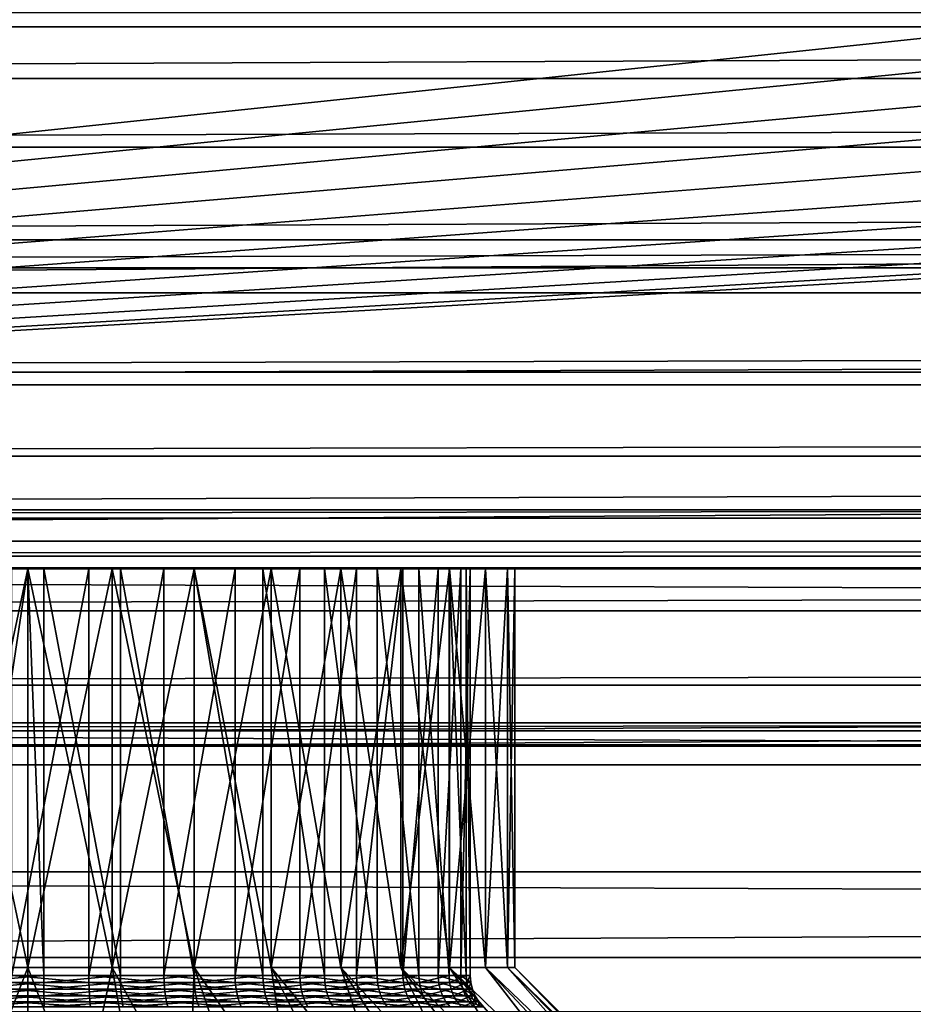
# Model space of a CAD drawing. Extents: x 0 to 475, y 0 to 726.
# Drawn here: x 52 to 62, y 11 to 22 of the extents above; entities that cross this region are included whole.
import ezdxf

# ---------------------------------------------------------------- set-up
doc = ezdxf.new("R2010")
doc.units = 0

msp = doc.modelspace()

# ---------------------------------------------------------------- linework, layer by layer
for points in [[(4.999995, 716), (65.499992, 541), (4.999995, 16)], [(4.999995, 16), (65.499992, 541), (65.499992, 191)], [(4.999995, 16), (65.499992, 191), (65.834221, 187.179703)], [(65.834221, 187.179703), (66.826759, 183.475601), (4.999995, 16)], [(66.826759, 183.475601), (68.447441, 180), (4.999995, 16)], [(4.999995, 16), (68.447441, 180), (70.647018, 176.858704)], [(4.999995, 16), (70.647018, 176.858704), (73.358673, 174.147003)], [(73.358673, 174.147003), (228.9814, 39.502048), (4.999995, 16)], [(4.999995, 16), (228.9814, 39.502048), (228.850006, 37.999989)], [(4.999995, 16), (228.850006, 37.999989), (228.9814, 36.497952)], [(228.9814, 36.497952), (229.371704, 35.041512), (4.999995, 16)], [(4.999995, 16), (229.371704, 35.041512), (230.008896, 33.674992)], [(4.999995, 16), (230.008896, 33.674992), (230.873703, 32.439892)], [(230.873703, 32.439892), (231.939896, 31.373711), (4.999995, 16)], [(4.999995, 16), (231.939896, 31.373711), (233.175003, 30.508881)], [(4.999995, 16), (233.175003, 30.508881), (234.541504, 29.871639)], [(234.541504, 29.871639), (235.997894, 29.481409), (4.999995, 16)], [(4.999995, 16), (235.997894, 29.481409), (237.5, 29.349979)], [(4.999995, 16), (237.5, 29.349979), (470, 16)], [(13.49999, 22.12307, 448.089203), (461.5, 22.12307, 448.089203), (461.5, 25.238541, 448.484314)], [(13.49999, 22.12307, 448.089203), (461.5, 25.238541, 448.484314), (13.49999, 25.238541, 448.484314)], [(13.49999, 23.48521, 441.73349), (461.5, 23.48521, 441.73349), (13.49999, 21.536831, 441.139099)], [(13.49999, 21.536831, 441.139099), (461.5, 23.48521, 441.73349), (461.5, 21.536831, 441.139099)], [(463, 22.280689, 439.282593), (11.99999, 22.280689, 439.282593), (11.99999, 20.7642, 438.519806)], [(463, 22.280689, 439.282593), (11.99999, 20.7642, 438.519806), (463, 20.7642, 438.519806)], [(13.49999, 19.119289, 447.172791), (461.5, 19.119289, 447.172791), (461.5, 22.12307, 448.089203)], [(13.49999, 19.119289, 447.172791), (461.5, 22.12307, 448.089203), (13.49999, 22.12307, 448.089203)], [(13.49999, 21.536831, 441.139099), (461.5, 21.536831, 441.139099), (13.49999, 19.71707, 440.223694)], [(13.49999, 19.71707, 440.223694), (461.5, 21.536831, 441.139099), (461.5, 19.71707, 440.223694)], [(463, 20.7642, 438.519806), (11.99999, 20.7642, 438.519806), (11.99999, 19.3986, 437.511414)], [(463, 20.7642, 438.519806), (11.99999, 19.3986, 437.511414), (463, 19.3986, 437.511414)], [(13.49999, 19.71707, 440.223694), (461.5, 19.71707, 440.223694), (13.49999, 18.078329, 439.013702)], [(13.49999, 18.078329, 439.013702), (461.5, 19.71707, 440.223694), (461.5, 18.078329, 439.013702)], [(463, 19.3986, 437.511414), (11.99999, 19.3986, 437.511414), (11.99999, 18.22323, 436.286591)], [(463, 19.3986, 437.511414), (11.99999, 18.22323, 436.286591), (463, 18.22323, 436.286591)], [(13.49999, 16.313789, 445.761597), (461.5, 16.313789, 445.761597), (461.5, 19.119289, 447.172791)], [(13.49999, 16.313789, 445.761597), (461.5, 19.119289, 447.172791), (13.49999, 19.119289, 447.172791)], [(463, 18.22323, 436.286591), (11.99999, 18.22323, 436.286591), (11.99999, 17.27194, 434.880707)], [(463, 18.22323, 436.286591), (11.99999, 17.27194, 434.880707), (463, 17.27194, 434.880707)], [(13.49999, 18.078329, 439.013702), (461.5, 18.078329, 439.013702), (13.49999, 16.66787, 437.544006)], [(13.49999, 16.66787, 437.544006), (461.5, 18.078329, 439.013702), (461.5, 16.66787, 437.544006)], [(463, 17.27194, 434.880707), (11.99999, 17.27194, 434.880707), (11.99999, 16.57218, 433.334106)], [(463, 17.27194, 434.880707), (11.99999, 16.57218, 433.334106), (463, 16.57218, 433.334106)], [(463, 16.57218, 433.334106), (11.99999, 16.57218, 433.334106), (11.99999, 16.14407, 431.691406)], [(463, 16.57218, 433.334106), (11.99999, 16.14407, 431.691406), (463, 16.14407, 431.691406)], [(13.49999, 16.66787, 437.544006), (461.5, 16.66787, 437.544006), (13.49999, 15.52632, 435.856812)], [(13.49999, 15.52632, 435.856812), (461.5, 16.66787, 437.544006), (461.5, 15.52632, 435.856812)], [(13.49999, 13.78742, 443.896088), (461.5, 13.78742, 443.896088), (461.5, 16.313789, 445.761597)], [(13.49999, 13.78742, 443.896088), (461.5, 16.313789, 445.761597), (13.49999, 16.313789, 445.761597)], [(463, 16.14407, 431.691406), (11.99999, 16.14407, 431.691406), (11.99999, 16, 430)], [(463, 16.14407, 431.691406), (11.99999, 16, 430), (463, 16, 430)], [(4.999995, 16), (470, 16), (470, 14.26351, 0.151932)], [(4.999995, 16), (470, 14.26351, 0.151932), (4.999995, 14.26351, 0.151932)], [(13.49999, 14, 430), (463, 16, 430), (11.99999, 16, 430)], [(461.5, 14, 430), (463, 16, 430), (13.49999, 14, 430)], [(52, 16, 336.5), (52, 11.5, 336.5), (51.04493, 16, 336.416412)], [(51.04493, 16, 336.416412), (52, 11.5, 336.5), (51.04493, 11.5, 336.416412)], [(51.04493, 16, 325.583588), (51.04493, 11.5, 325.583588), (52, 16, 325.5)], [(52, 16, 325.5), (51.04493, 11.5, 325.583588), (52, 11.5, 325.5)], [(52, 16, 325.5), (51.818859, 16, 326.003296), (51.04493, 16, 325.583588)], [(51.04493, 16, 336.416412), (51.310699, 16, 335.952301), (52, 16, 336.5)], [(52, 16, 336), (51.310699, 16, 335.952301), (51.310699, 11.40711, 335.952301)], [(52.181122, 11.40711, 335.996704), (52, 16, 336), (51.310699, 11.40711, 335.952301)], [(52, 16, 336.5), (51.310699, 16, 335.952301), (52, 16, 336)], [(51.818859, 11.40711, 326.003296), (51.818859, 16, 326.003296), (52.689301, 16, 326.047699)], [(51.818859, 11.40711, 326.003296), (52.689301, 16, 326.047699), (52.689301, 11.40711, 326.047699)], [(52, 16, 325.5), (52.689301, 16, 326.047699), (51.818859, 16, 326.003296)], [(52, 16, 325.5), (52, 11.5, 325.5), (52.955059, 16, 325.583588)], [(52.955059, 16, 325.583588), (52, 11.5, 325.5), (52.955059, 11.5, 325.583588)], [(52.955059, 16, 336.416412), (52.955059, 11.5, 336.416412), (52, 16, 336.5)], [(52, 16, 336.5), (52.955059, 11.5, 336.416412), (52, 11.5, 336.5)], [(52.181122, 11.40711, 335.996704), (52.181122, 16, 335.996704), (52, 16, 336)], [(52, 16, 336.5), (52.181122, 16, 335.996704), (52.955059, 16, 336.416412)], [(52.955059, 16, 325.583588), (52.689301, 16, 326.047699), (52, 16, 325.5)], [(52, 16, 336.5), (52, 16, 336), (52.181122, 16, 335.996704)], [(53.046051, 11.40711, 335.889404), (53.046051, 16, 335.889404), (52.181122, 16, 335.996704)], [(53.046051, 11.40711, 335.889404), (52.181122, 16, 335.996704), (52.181122, 11.40711, 335.996704)], [(52.955059, 16, 336.416412), (52.181122, 16, 335.996704), (53.046051, 16, 335.889404)], [(52.689301, 11.40711, 326.047699), (52.689301, 16, 326.047699), (53.538769, 16, 326.242706)], [(52.689301, 11.40711, 326.047699), (53.538769, 16, 326.242706), (53.538769, 11.40711, 326.242706)], [(52.955059, 16, 325.583588), (53.538769, 16, 326.242706), (52.689301, 16, 326.047699)], [(52.955059, 16, 325.583588), (52.955059, 11.5, 325.583588), (53.881111, 16, 325.831696)], [(53.881111, 16, 325.831696), (52.955059, 11.5, 325.583588), (53.881111, 11.5, 325.831696)], [(53.881111, 16, 336.168304), (53.881111, 11.5, 336.168304), (52.955059, 16, 336.416412)], [(52.955059, 16, 336.416412), (53.881111, 11.5, 336.168304), (52.955059, 11.5, 336.416412)], [(52.955059, 16, 336.416412), (53.046051, 16, 335.889404), (53.881111, 16, 336.168304)], [(53.881111, 16, 325.831696), (53.538769, 16, 326.242706), (52.955059, 16, 325.583588)], [(53.879189, 11.40711, 335.633392), (53.879189, 16, 335.633392), (53.046051, 16, 335.889404)], [(53.879189, 11.40711, 335.633392), (53.046051, 16, 335.889404), (53.046051, 11.40711, 335.889404)], [(53.881111, 16, 336.168304), (53.046051, 16, 335.889404), (53.879189, 16, 335.633392)], [(53.538769, 11.40711, 326.242706), (53.538769, 16, 326.242706), (54.341499, 16, 326.582214)], [(53.538769, 11.40711, 326.242706), (54.341499, 16, 326.582214), (54.341499, 11.40711, 326.582214)], [(53.881111, 16, 325.831696), (54.341499, 16, 326.582214), (53.538769, 16, 326.242706)], [(54.65522, 11.40711, 335.236694), (54.65522, 16, 335.236694), (53.879189, 16, 335.633392)], [(54.65522, 11.40711, 335.236694), (53.879189, 16, 335.633392), (53.879189, 11.40711, 335.633392)], [(53.881111, 16, 336.168304), (53.879189, 16, 335.633392), (54.75, 16, 335.763092)], [(54.75, 16, 335.763092), (53.879189, 16, 335.633392), (54.65522, 16, 335.236694)], [(53.881111, 16, 325.831696), (53.881111, 11.5, 325.831696), (54.75, 16, 326.236908)], [(54.75, 16, 326.236908), (53.881111, 11.5, 325.831696), (54.75, 11.5, 326.236908)], [(54.75, 16, 335.763092), (54.75, 11.5, 335.763092), (53.881111, 16, 336.168304)], [(53.881111, 16, 336.168304), (54.75, 11.5, 335.763092), (53.881111, 11.5, 336.168304)], [(54.75, 16, 326.236908), (54.341499, 16, 326.582214), (53.881111, 16, 325.831696)], [(54.341499, 11.40711, 326.582214), (54.341499, 16, 326.582214), (55.073071, 16, 327.055908)], [(54.341499, 11.40711, 326.582214), (55.073071, 16, 327.055908), (55.073071, 11.40711, 327.055908)], [(54.75, 16, 326.236908), (55.073071, 16, 327.055908), (54.341499, 16, 326.582214)], [(55.350571, 11.40711, 334.711304), (55.350571, 16, 334.711304), (54.65522, 16, 335.236694)], [(55.350571, 11.40711, 334.711304), (54.65522, 16, 335.236694), (54.65522, 11.40711, 335.236694)], [(54.75, 16, 335.763092), (54.65522, 16, 335.236694), (55.535332, 16, 335.213287)], [(55.535332, 16, 335.213287), (54.65522, 16, 335.236694), (55.350571, 16, 334.711304)], [(54.75, 16, 326.236908), (54.75, 11.5, 326.236908), (55.535332, 16, 326.786804)], [(55.535332, 16, 326.786804), (54.75, 11.5, 326.236908), (55.535332, 11.5, 326.786804)], [(55.535332, 16, 335.213287), (55.535332, 11.5, 335.213287), (54.75, 16, 335.763092)], [(54.75, 16, 335.763092), (55.535332, 11.5, 335.213287), (54.75, 11.5, 335.763092)], [(55.535332, 16, 326.786804), (55.073071, 16, 327.055908), (54.75, 16, 326.236908)], [(55.073071, 11.40711, 327.055908), (55.073071, 16, 327.055908), (55.711281, 16, 327.649414)], [(55.073071, 11.40711, 327.055908), (55.711281, 16, 327.649414), (55.711281, 11.40711, 327.649414)], [(55.535332, 16, 326.786804), (55.711281, 16, 327.649414), (55.073071, 16, 327.055908)], [(55.94413, 11.40711, 334.07309), (55.94413, 16, 334.07309), (55.350571, 16, 334.711304)], [(55.94413, 11.40711, 334.07309), (55.350571, 16, 334.711304), (55.350571, 11.40711, 334.711304)], [(55.535332, 16, 335.213287), (55.350571, 16, 334.711304), (56.213242, 16, 334.535309)], [(56.213242, 16, 334.535309), (55.350571, 16, 334.711304), (55.94413, 16, 334.07309)], [(55.535332, 16, 326.786804), (55.535332, 11.5, 326.786804), (56.213242, 16, 327.464691)], [(56.213242, 16, 327.464691), (55.535332, 11.5, 326.786804), (56.213242, 11.5, 327.464691)], [(56.213242, 16, 334.535309), (56.213242, 11.5, 334.535309), (55.535332, 16, 335.213287)], [(55.535332, 16, 335.213287), (56.213242, 11.5, 334.535309), (55.535332, 11.5, 335.213287)], [(56.213242, 16, 327.464691), (55.711281, 16, 327.649414), (55.535332, 16, 326.786804)], [(55.711281, 11.40711, 327.649414), (55.711281, 16, 327.649414), (56.23671, 16, 328.344788)], [(55.711281, 11.40711, 327.649414), (56.23671, 16, 328.344788), (56.23671, 11.40711, 328.344788)], [(56.213242, 16, 327.464691), (56.23671, 16, 328.344788), (55.711281, 16, 327.649414)], [(56.41785, 11.40711, 333.341492), (56.41785, 16, 333.341492), (55.94413, 16, 334.07309)], [(56.41785, 11.40711, 333.341492), (55.94413, 16, 334.07309), (55.94413, 11.40711, 334.07309)], [(56.213242, 16, 334.535309), (55.94413, 16, 334.07309), (56.763142, 16, 333.75)], [(56.763142, 16, 333.75), (55.94413, 16, 334.07309), (56.41785, 16, 333.341492)], [(56.213242, 16, 327.464691), (56.213242, 11.5, 327.464691), (56.763142, 16, 328.25)], [(56.763142, 16, 328.25), (56.213242, 11.5, 327.464691), (56.763142, 11.5, 328.25)], [(56.763142, 16, 333.75), (56.763142, 11.5, 333.75), (56.213242, 16, 334.535309)], [(56.213242, 16, 334.535309), (56.763142, 11.5, 333.75), (56.213242, 11.5, 334.535309)], [(56.763142, 16, 328.25), (56.23671, 16, 328.344788), (56.213242, 16, 327.464691)], [(56.23671, 11.40711, 328.344788), (56.23671, 16, 328.344788), (56.63343, 16, 329.120789)], [(56.23671, 11.40711, 328.344788), (56.63343, 16, 329.120789), (56.63343, 11.40711, 329.120789)], [(56.763142, 16, 328.25), (56.63343, 16, 329.120789), (56.23671, 16, 328.344788)], [(56.757332, 11.40711, 332.538788), (56.757332, 16, 332.538788), (56.41785, 16, 333.341492)], [(56.757332, 11.40711, 332.538788), (56.41785, 16, 333.341492), (56.41785, 11.40711, 333.341492)], [(56.763142, 16, 333.75), (56.41785, 16, 333.341492), (57.168301, 16, 332.881104)], [(57.168301, 16, 332.881104), (56.41785, 16, 333.341492), (56.757332, 16, 332.538788)], [(56.63343, 11.40711, 329.120789), (56.63343, 16, 329.120789), (56.889359, 16, 329.95401)], [(56.63343, 11.40711, 329.120789), (56.889359, 16, 329.95401), (56.889359, 11.40711, 329.95401)], [(57.168301, 16, 329.118896), (56.889359, 16, 329.95401), (56.63343, 16, 329.120789)], [(57.168301, 16, 329.118896), (56.63343, 16, 329.120789), (56.763142, 16, 328.25)], [(56.952251, 11.40711, 331.689301), (56.952251, 16, 331.689301), (56.757332, 16, 332.538788)], [(56.952251, 11.40711, 331.689301), (56.757332, 16, 332.538788), (56.757332, 11.40711, 332.538788)], [(57.168301, 16, 332.881104), (56.757332, 16, 332.538788), (57.416439, 16, 331.955109)], [(57.416439, 16, 331.955109), (56.757332, 16, 332.538788), (56.952251, 16, 331.689301)], [(56.763142, 16, 328.25), (56.763142, 11.5, 328.25), (57.168301, 16, 329.118896)], [(57.168301, 16, 329.118896), (56.763142, 11.5, 328.25), (57.168301, 11.5, 329.118896)], [(57.168301, 16, 332.881104), (57.168301, 11.5, 332.881104), (56.763142, 16, 333.75)], [(56.763142, 16, 333.75), (57.168301, 11.5, 332.881104), (56.763142, 11.5, 333.75)], [(56.889359, 11.40711, 329.95401), (56.889359, 16, 329.95401), (56.996719, 16, 330.818909)], [(56.889359, 11.40711, 329.95401), (56.996719, 16, 330.818909), (56.996719, 11.40711, 330.818909)], [(57.416439, 16, 330.044891), (56.996719, 16, 330.818909), (56.889359, 16, 329.95401)], [(57.416439, 16, 330.044891), (56.889359, 16, 329.95401), (57.168301, 16, 329.118896)], [(56.996719, 11.40711, 330.818909), (56.996719, 16, 330.818909), (56.952251, 16, 331.689301)], [(56.996719, 11.40711, 330.818909), (56.952251, 16, 331.689301), (56.952251, 11.40711, 331.689301)], [(57.416439, 16, 331.955109), (56.952251, 16, 331.689301), (57.499989, 16, 331)], [(57.499989, 16, 331), (56.952251, 16, 331.689301), (56.996719, 16, 330.818909)], [(57.499989, 16, 331), (56.996719, 16, 330.818909), (57.416439, 16, 330.044891)], [(57.168301, 16, 329.118896), (57.168301, 11.5, 329.118896), (57.416439, 16, 330.044891)], [(57.416439, 16, 330.044891), (57.168301, 11.5, 329.118896), (57.416439, 11.5, 330.044891)], [(57.416439, 16, 331.955109), (57.416439, 11.5, 331.955109), (57.168301, 16, 332.881104)], [(57.168301, 16, 332.881104), (57.416439, 11.5, 331.955109), (57.168301, 11.5, 332.881104)], [(57.416439, 16, 330.044891), (57.416439, 11.5, 330.044891), (57.499989, 16, 331)], [(57.499989, 16, 331), (57.416439, 11.5, 330.044891), (57.499989, 11.5, 331)], [(57.499989, 16, 331), (57.499989, 11.5, 331), (57.416439, 16, 331.955109)], [(57.416439, 16, 331.955109), (57.499989, 11.5, 331), (57.416439, 11.5, 331.955109)], [(13.49999, 15.52632, 435.856812), (461.5, 15.52632, 435.856812), (13.49999, 14.68661, 434.000885)], [(13.49999, 14.68661, 434.000885), (461.5, 15.52632, 435.856812), (461.5, 14.68661, 434.000885)], [(13.49999, 14.68661, 434.000885), (461.5, 14.68661, 434.000885), (13.49999, 14.17288, 432.029694)], [(13.49999, 14.17288, 432.029694), (461.5, 14.68661, 434.000885), (461.5, 14.17288, 432.029694)], [(4.999995, 14.26351, 0.151932), (470, 14.26351, 0.151932), (470, 12.5798, 0.60308)], [(4.999995, 14.26351, 0.151932), (470, 12.5798, 0.60308), (4.999995, 12.5798, 0.60308)], [(13.49999, 14.17288, 432.029694), (461.5, 14.17288, 432.029694), (13.49999, 14, 430)], [(13.49999, 14, 430), (461.5, 14.17288, 432.029694), (461.5, 14, 430)], [(13.49999, 11.61295, 441.63031), (461.5, 11.61295, 441.63031), (461.5, 13.78742, 443.896088)], [(13.49999, 11.61295, 441.63031), (461.5, 13.78742, 443.896088), (13.49999, 13.78742, 443.896088)], [(4.999995, 12.5798, 0.60308), (470, 12.5798, 0.60308), (470, 11.00001, 1.339749)], [(4.999995, 12.5798, 0.60308), (470, 11.00001, 1.339749), (4.999995, 11.00001, 1.339749)], [(13.49999, 9.853095, 439.029297), (461.5, 9.853095, 439.029297), (461.5, 11.61295, 441.63031)], [(13.49999, 9.853095, 439.029297), (461.5, 11.61295, 441.63031), (13.49999, 11.61295, 441.63031)], [(51.04493, 11.5, 336.416412), (52, 6.999999, 341), (50.263512, 6.999999, 340.848114)], [(51.04493, 11.5, 325.583588), (50.263512, 6.999999, 321.151886), (52, 11.5, 325.5)], [(52, 11.5, 325.5), (50.263512, 6.999999, 321.151886), (52, 6.999999, 321)], [(52, 11.5, 336.5), (52, 6.999999, 341), (51.04493, 11.5, 336.416412)], [(52.955059, 11.5, 336.416412), (53.736481, 6.999999, 340.848114), (52, 11.5, 336.5)], [(52, 11.5, 336.5), (53.736481, 6.999999, 340.848114), (52, 6.999999, 341)], [(52, 11.5, 325.5), (52, 6.999999, 321), (52.955059, 11.5, 325.583588)], [(52.955059, 11.5, 325.583588), (52, 6.999999, 321), (53.736481, 6.999999, 321.151886)], [(52.955059, 11.5, 325.583588), (53.736481, 6.999999, 321.151886), (53.881111, 11.5, 325.831696)], [(53.881111, 11.5, 336.168304), (55.4202, 6.999999, 340.396912), (52.955059, 11.5, 336.416412)], [(52.955059, 11.5, 336.416412), (55.4202, 6.999999, 340.396912), (53.736481, 6.999999, 340.848114)], [(53.881111, 11.5, 325.831696), (53.736481, 6.999999, 321.151886), (55.4202, 6.999999, 321.603088)], [(53.881111, 11.5, 325.831696), (55.4202, 6.999999, 321.603088), (54.75, 11.5, 326.236908)], [(54.75, 11.5, 335.763092), (57, 6.999999, 339.660309), (53.881111, 11.5, 336.168304)], [(53.881111, 11.5, 336.168304), (57, 6.999999, 339.660309), (55.4202, 6.999999, 340.396912)], [(54.75, 11.5, 326.236908), (55.4202, 6.999999, 321.603088), (57, 6.999999, 322.339813)], [(54.75, 11.5, 326.236908), (57, 6.999999, 322.339813), (55.535332, 11.5, 326.786804)], [(55.535332, 11.5, 335.213287), (58.427872, 6.999999, 338.6604), (54.75, 11.5, 335.763092)], [(54.75, 11.5, 335.763092), (58.427872, 6.999999, 338.6604), (57, 6.999999, 339.660309)], [(55.535332, 11.5, 326.786804), (57, 6.999999, 322.339813), (58.427872, 6.999999, 323.3396)], [(55.535332, 11.5, 326.786804), (58.427872, 6.999999, 323.3396), (56.213242, 11.5, 327.464691)], [(56.213242, 11.5, 334.535309), (59.660431, 6.999999, 337.427887), (55.535332, 11.5, 335.213287)], [(55.535332, 11.5, 335.213287), (59.660431, 6.999999, 337.427887), (58.427872, 6.999999, 338.6604)], [(56.213242, 11.5, 327.464691), (58.427872, 6.999999, 323.3396), (59.660431, 6.999999, 324.572113)], [(56.213242, 11.5, 327.464691), (59.660431, 6.999999, 324.572113), (56.763142, 11.5, 328.25)], [(56.763142, 11.5, 333.75), (60.660259, 6.999999, 336), (56.213242, 11.5, 334.535309)], [(56.213242, 11.5, 334.535309), (60.660259, 6.999999, 336), (59.660431, 6.999999, 337.427887)], [(56.763142, 11.5, 328.25), (59.660431, 6.999999, 324.572113), (60.660259, 6.999999, 326)], [(56.763142, 11.5, 328.25), (60.660259, 6.999999, 326), (57.168301, 11.5, 329.118896)], [(57.168301, 11.5, 332.881104), (61.396931, 6.999999, 334.420197), (56.763142, 11.5, 333.75)], [(56.763142, 11.5, 333.75), (61.396931, 6.999999, 334.420197), (60.660259, 6.999999, 336)], [(57.168301, 11.5, 329.118896), (60.660259, 6.999999, 326), (61.396931, 6.999999, 327.579803)], [(57.168301, 11.5, 329.118896), (61.396931, 6.999999, 327.579803), (57.416439, 11.5, 330.044891)], [(57.416439, 11.5, 331.955109), (61.848068, 6.999999, 332.736511), (57.168301, 11.5, 332.881104)], [(57.168301, 11.5, 332.881104), (61.848068, 6.999999, 332.736511), (61.396931, 6.999999, 334.420197)], [(57.416439, 11.5, 330.044891), (61.396931, 6.999999, 327.579803), (61.848068, 6.999999, 329.263489)], [(57.416439, 11.5, 330.044891), (61.848068, 6.999999, 329.263489), (57.499989, 11.5, 331)], [(57.499989, 11.5, 331), (61.999989, 6.999999, 331), (57.416439, 11.5, 331.955109)], [(57.416439, 11.5, 331.955109), (61.999989, 6.999999, 331), (61.848068, 6.999999, 332.736511)], [(57.499989, 11.5, 331), (61.848068, 6.999999, 329.263489), (61.999989, 6.999999, 331)], [(51.310699, 11.40711, 335.952301), (51.309849, 11.32888, 335.958405), (52.181122, 11.40711, 335.996704)], [(52.181122, 11.40711, 335.996704), (51.309849, 11.32888, 335.958405), (52.181351, 11.32888, 336.002899)], [(51.818859, 11.40711, 326.003296), (52.690128, 11.32888, 326.041595), (51.818642, 11.32888, 325.997101)], [(52.689301, 11.40711, 326.047699), (52.690128, 11.32888, 326.041595), (51.818859, 11.40711, 326.003296)], [(52.181122, 11.40711, 335.996704), (52.181351, 11.32888, 336.002899), (53.046051, 11.40711, 335.889404)], [(53.046051, 11.40711, 335.889404), (52.181351, 11.32888, 336.002899), (53.047329, 11.32888, 335.895386)], [(53.538769, 11.40711, 326.242706), (53.540661, 11.32888, 326.236786), (52.689301, 11.40711, 326.047699)], [(52.689301, 11.40711, 326.047699), (53.540661, 11.32888, 326.236786), (52.690128, 11.32888, 326.041595)], [(53.046051, 11.40711, 335.889404), (53.047329, 11.32888, 335.895386), (53.879189, 11.40711, 335.633392)], [(53.879189, 11.40711, 335.633392), (53.047329, 11.32888, 335.895386), (53.8815, 11.32888, 335.639099)], [(54.341499, 11.40711, 326.582214), (54.344372, 11.32888, 326.576691), (53.538769, 11.40711, 326.242706)], [(53.538769, 11.40711, 326.242706), (54.344372, 11.32888, 326.576691), (53.540661, 11.32888, 326.236786)], [(53.879189, 11.40711, 335.633392), (53.8815, 11.32888, 335.639099), (54.65522, 11.40711, 335.236694)], [(54.65522, 11.40711, 335.236694), (53.8815, 11.32888, 335.639099), (54.658489, 11.32888, 335.241913)], [(55.073071, 11.40711, 327.055908), (55.076851, 11.32888, 327.050995), (54.341499, 11.40711, 326.582214)], [(54.341499, 11.40711, 326.582214), (55.076851, 11.32888, 327.050995), (54.344372, 11.32888, 326.576691)], [(54.65522, 11.40711, 335.236694), (54.658489, 11.32888, 335.241913), (55.350571, 11.40711, 334.711304)], [(55.350571, 11.40711, 334.711304), (54.658489, 11.32888, 335.241913), (55.354698, 11.32888, 334.715912)], [(55.711281, 11.40711, 327.649414), (55.715839, 11.32888, 327.645294), (55.073071, 11.40711, 327.055908)], [(55.073071, 11.40711, 327.055908), (55.715839, 11.32888, 327.645294), (55.076851, 11.32888, 327.050995)], [(55.350571, 11.40711, 334.711304), (55.354698, 11.32888, 334.715912), (55.94413, 11.40711, 334.07309)], [(55.94413, 11.40711, 334.07309), (55.354698, 11.32888, 334.715912), (55.94899, 11.32888, 334.076904)], [(56.23671, 11.40711, 328.344788), (56.241928, 11.32888, 328.341492), (55.711281, 11.40711, 327.649414)], [(55.711281, 11.40711, 327.649414), (56.241928, 11.32888, 328.341492), (55.715839, 11.32888, 327.645294)], [(55.94413, 11.40711, 334.07309), (55.94899, 11.32888, 334.076904), (56.41785, 11.40711, 333.341492)], [(56.41785, 11.40711, 333.341492), (55.94899, 11.32888, 334.076904), (56.42329, 11.32888, 333.344391)], [(56.63343, 11.40711, 329.120789), (56.63913, 11.32888, 329.1185), (56.23671, 11.40711, 328.344788)], [(56.23671, 11.40711, 328.344788), (56.63913, 11.32888, 329.1185), (56.241928, 11.32888, 328.341492)], [(56.41785, 11.40711, 333.341492), (56.42329, 11.32888, 333.344391), (56.757332, 11.40711, 332.538788)], [(56.757332, 11.40711, 332.538788), (56.42329, 11.32888, 333.344391), (56.763191, 11.32888, 332.54071)], [(56.889359, 11.40711, 329.95401), (56.895378, 11.32888, 329.952698), (56.63343, 11.40711, 329.120789)], [(56.63343, 11.40711, 329.120789), (56.895378, 11.32888, 329.952698), (56.63913, 11.32888, 329.1185)], [(56.757332, 11.40711, 332.538788), (56.763191, 11.32888, 332.54071), (56.952251, 11.40711, 331.689301)], [(56.952251, 11.40711, 331.689301), (56.763191, 11.32888, 332.54071), (56.958351, 11.32888, 331.690094)], [(56.996719, 11.40711, 330.818909), (57.002869, 11.32888, 330.818695), (56.889359, 11.40711, 329.95401)], [(56.889359, 11.40711, 329.95401), (57.002869, 11.32888, 330.818695), (56.895378, 11.32888, 329.952698)], [(56.952251, 11.40711, 331.689301), (56.958351, 11.32888, 331.690094), (56.996719, 11.40711, 330.818909)], [(56.996719, 11.40711, 330.818909), (56.958351, 11.32888, 331.690094), (57.002869, 11.32888, 330.818695)], [(51.307339, 11.25258, 335.976501), (51.303188, 11.1801, 336.006195), (52.182018, 11.25258, 336.02121)], [(52.182018, 11.25258, 336.02121), (51.303188, 11.1801, 336.006195), (52.183109, 11.1801, 336.051208)], [(51.309849, 11.32888, 335.958405), (51.307339, 11.25258, 335.976501), (52.181351, 11.32888, 336.002899)], [(52.181351, 11.32888, 336.002899), (51.307339, 11.25258, 335.976501), (52.182018, 11.25258, 336.02121)], [(51.817982, 11.25258, 325.97879), (52.696812, 11.1801, 325.993805), (51.816898, 11.1801, 325.948792)], [(51.818642, 11.32888, 325.997101), (52.692669, 11.25258, 326.023499), (51.817982, 11.25258, 325.97879)], [(52.692669, 11.25258, 326.023499), (52.696812, 11.1801, 325.993805), (51.817982, 11.25258, 325.97879)], [(52.690128, 11.32888, 326.041595), (52.692669, 11.25258, 326.023499), (51.818642, 11.32888, 325.997101)], [(52.181351, 11.32888, 336.002899), (52.182018, 11.25258, 336.02121), (53.047329, 11.32888, 335.895386)], [(53.047329, 11.32888, 335.895386), (52.182018, 11.25258, 336.02121), (53.051159, 11.25258, 335.9133)], [(52.182018, 11.25258, 336.02121), (52.183109, 11.1801, 336.051208), (53.051159, 11.25258, 335.9133)], [(53.051159, 11.25258, 335.9133), (52.183109, 11.1801, 336.051208), (53.057449, 11.1801, 335.942596)], [(53.540661, 11.32888, 326.236786), (53.546291, 11.25258, 326.219391), (52.690128, 11.32888, 326.041595)], [(52.690128, 11.32888, 326.041595), (53.546291, 11.25258, 326.219391), (52.692669, 11.25258, 326.023499)], [(53.546291, 11.25258, 326.219391), (53.55555, 11.1801, 326.190796), (52.692669, 11.25258, 326.023499)], [(52.692669, 11.25258, 326.023499), (53.55555, 11.1801, 326.190796), (52.696812, 11.1801, 325.993805)], [(53.047329, 11.32888, 335.895386), (53.051159, 11.25258, 335.9133), (53.8815, 11.32888, 335.639099)], [(53.8815, 11.32888, 335.639099), (53.051159, 11.25258, 335.9133), (53.888378, 11.25258, 335.656097)], [(53.051159, 11.25258, 335.9133), (53.057449, 11.1801, 335.942596), (53.888378, 11.25258, 335.656097)], [(53.888378, 11.25258, 335.656097), (53.057449, 11.1801, 335.942596), (53.899658, 11.1801, 335.683899)], [(54.344372, 11.32888, 326.576691), (54.352951, 11.25258, 326.560486), (53.540661, 11.32888, 326.236786)], [(53.540661, 11.32888, 326.236786), (54.352951, 11.25258, 326.560486), (53.546291, 11.25258, 326.219391)], [(54.352951, 11.25258, 326.560486), (54.36702, 11.1801, 326.533997), (53.546291, 11.25258, 326.219391)], [(53.546291, 11.25258, 326.219391), (54.36702, 11.1801, 326.533997), (53.55555, 11.1801, 326.190796)], [(53.8815, 11.32888, 335.639099), (53.888378, 11.25258, 335.656097), (54.658489, 11.32888, 335.241913)], [(54.658489, 11.32888, 335.241913), (53.888378, 11.25258, 335.656097), (54.668221, 11.25258, 335.257507)], [(53.888378, 11.25258, 335.656097), (53.899658, 11.1801, 335.683899), (54.668221, 11.25258, 335.257507)], [(54.668221, 11.25258, 335.257507), (53.899658, 11.1801, 335.683899), (54.684158, 11.1801, 335.282898)], [(55.076851, 11.32888, 327.050995), (55.08812, 11.25258, 327.036591), (54.344372, 11.32888, 326.576691)], [(54.344372, 11.32888, 326.576691), (55.08812, 11.25258, 327.036591), (54.352951, 11.25258, 326.560486)], [(55.08812, 11.25258, 327.036591), (55.106571, 11.1801, 327.012909), (54.352951, 11.25258, 326.560486)], [(54.352951, 11.25258, 326.560486), (55.106571, 11.1801, 327.012909), (54.36702, 11.1801, 326.533997)], [(54.658489, 11.32888, 335.241913), (54.668221, 11.25258, 335.257507), (55.354698, 11.32888, 334.715912)], [(55.354698, 11.32888, 334.715912), (54.668221, 11.25258, 335.257507), (55.366982, 11.25258, 334.729401)], [(54.668221, 11.25258, 335.257507), (54.684158, 11.1801, 335.282898), (55.366982, 11.25258, 334.729401)], [(55.366982, 11.25258, 334.729401), (54.684158, 11.1801, 335.282898), (55.387089, 11.1801, 334.751709)], [(55.715839, 11.32888, 327.645294), (55.72945, 11.25258, 327.632996), (55.076851, 11.32888, 327.050995)], [(55.076851, 11.32888, 327.050995), (55.72945, 11.25258, 327.632996), (55.08812, 11.25258, 327.036591)], [(55.72945, 11.25258, 327.632996), (55.751732, 11.1801, 327.612915), (55.08812, 11.25258, 327.036591)], [(55.08812, 11.25258, 327.036591), (55.751732, 11.1801, 327.612915), (55.106571, 11.1801, 327.012909)], [(55.354698, 11.32888, 334.715912), (55.366982, 11.25258, 334.729401), (55.94899, 11.32888, 334.076904)], [(55.94899, 11.32888, 334.076904), (55.366982, 11.25258, 334.729401), (55.96344, 11.25258, 334.088104)], [(55.366982, 11.25258, 334.729401), (55.387089, 11.1801, 334.751709), (55.96344, 11.25258, 334.088104)], [(55.96344, 11.25258, 334.088104), (55.387089, 11.1801, 334.751709), (55.987122, 11.1801, 334.106598)], [(56.241928, 11.32888, 328.341492), (56.257462, 11.25258, 328.331787), (55.715839, 11.32888, 327.645294)], [(55.715839, 11.32888, 327.645294), (56.257462, 11.25258, 328.331787), (55.72945, 11.25258, 327.632996)], [(56.257462, 11.25258, 328.331787), (56.28289, 11.1801, 328.315796), (55.72945, 11.25258, 327.632996)], [(55.72945, 11.25258, 327.632996), (56.28289, 11.1801, 328.315796), (55.751732, 11.1801, 327.612915)], [(55.94899, 11.32888, 334.076904), (55.96344, 11.25258, 334.088104), (56.42329, 11.32888, 333.344391)], [(56.42329, 11.32888, 333.344391), (55.96344, 11.25258, 334.088104), (56.439468, 11.25258, 333.352997)], [(55.96344, 11.25258, 334.088104), (55.987122, 11.1801, 334.106598), (56.439468, 11.25258, 333.352997)], [(56.439468, 11.25258, 333.352997), (55.987122, 11.1801, 334.106598), (56.466, 11.1801, 333.367004)], [(56.63913, 11.32888, 329.1185), (56.656109, 11.25258, 329.111603), (56.241928, 11.32888, 328.341492)], [(56.241928, 11.32888, 328.341492), (56.656109, 11.25258, 329.111603), (56.257462, 11.25258, 328.331787)], [(56.656109, 11.25258, 329.111603), (56.683929, 11.1801, 329.100311), (56.257462, 11.25258, 328.331787)], [(56.257462, 11.25258, 328.331787), (56.683929, 11.1801, 329.100311), (56.28289, 11.1801, 328.315796)], [(56.42329, 11.32888, 333.344391), (56.439468, 11.25258, 333.352997), (56.763191, 11.32888, 332.54071)], [(56.763191, 11.32888, 332.54071), (56.439468, 11.25258, 333.352997), (56.780609, 11.25258, 332.546295)], [(56.439468, 11.25258, 333.352997), (56.466, 11.1801, 333.367004), (56.780609, 11.25258, 332.546295)], [(56.780609, 11.25258, 332.546295), (56.466, 11.1801, 333.367004), (56.80917, 11.1801, 332.555511)], [(56.895378, 11.32888, 329.952698), (56.913288, 11.25258, 329.948792), (56.63913, 11.32888, 329.1185)], [(56.63913, 11.32888, 329.1185), (56.913288, 11.25258, 329.948792), (56.656109, 11.25258, 329.111603)], [(56.913288, 11.25258, 329.948792), (56.942638, 11.1801, 329.942596), (56.656109, 11.25258, 329.111603)], [(56.656109, 11.25258, 329.111603), (56.942638, 11.1801, 329.942596), (56.683929, 11.1801, 329.100311)], [(56.763191, 11.32888, 332.54071), (56.780609, 11.25258, 332.546295), (56.958351, 11.32888, 331.690094)], [(56.958351, 11.32888, 331.690094), (56.780609, 11.25258, 332.546295), (56.976501, 11.25258, 331.692688)], [(56.780609, 11.25258, 332.546295), (56.80917, 11.1801, 332.555511), (56.976501, 11.25258, 331.692688)], [(56.976501, 11.25258, 331.692688), (56.80917, 11.1801, 332.555511), (57.006241, 11.1801, 331.696808)], [(57.002869, 11.32888, 330.818695), (57.021172, 11.25258, 330.817993), (56.895378, 11.32888, 329.952698)], [(56.895378, 11.32888, 329.952698), (57.021172, 11.25258, 330.817993), (56.913288, 11.25258, 329.948792)], [(57.021172, 11.25258, 330.817993), (57.051182, 11.1801, 330.816895), (56.913288, 11.25258, 329.948792)], [(56.913288, 11.25258, 329.948792), (57.051182, 11.1801, 330.816895), (56.942638, 11.1801, 329.942596)], [(56.958351, 11.32888, 331.690094), (56.976501, 11.25258, 331.692688), (57.002869, 11.32888, 330.818695)], [(57.002869, 11.32888, 330.818695), (56.976501, 11.25258, 331.692688), (57.021172, 11.25258, 330.817993)], [(56.976501, 11.25258, 331.692688), (57.006241, 11.1801, 331.696808), (57.021172, 11.25258, 330.817993)], [(57.021172, 11.25258, 330.817993), (57.006241, 11.1801, 331.696808), (57.051182, 11.1801, 330.816895)], [(51.303188, 11.1801, 336.006195), (51.297531, 11.1132, 336.046814), (52.183109, 11.1801, 336.051208)], [(52.183109, 11.1801, 336.051208), (51.297531, 11.1132, 336.046814), (52.184582, 11.1132, 336.092194)], [(51.816898, 11.1801, 325.948792), (52.702461, 11.1132, 325.953186), (51.815411, 11.1132, 325.907898)], [(52.696812, 11.1801, 325.993805), (52.702461, 11.1132, 325.953186), (51.816898, 11.1801, 325.948792)], [(52.183109, 11.1801, 336.051208), (52.184582, 11.1132, 336.092194), (53.057449, 11.1801, 335.942596)], [(53.057449, 11.1801, 335.942596), (52.184582, 11.1132, 336.092194), (53.066021, 11.1132, 335.982697)], [(53.55555, 11.1801, 326.190796), (53.56815, 11.1132, 326.151794), (52.696812, 11.1801, 325.993805)], [(52.696812, 11.1801, 325.993805), (53.56815, 11.1132, 326.151794), (52.702461, 11.1132, 325.953186)], [(53.057449, 11.1801, 335.942596), (53.066021, 11.1132, 335.982697), (53.899658, 11.1801, 335.683899)], [(53.899658, 11.1801, 335.683899), (53.066021, 11.1132, 335.982697), (53.91507, 11.1132, 335.721893)], [(54.36702, 11.1801, 326.533997), (54.386211, 11.1132, 326.497803), (53.55555, 11.1801, 326.190796)], [(53.55555, 11.1801, 326.190796), (54.386211, 11.1132, 326.497803), (53.56815, 11.1132, 326.151794)], [(53.899658, 11.1801, 335.683899), (53.91507, 11.1132, 335.721893), (54.684158, 11.1801, 335.282898)], [(54.684158, 11.1801, 335.282898), (53.91507, 11.1132, 335.721893), (54.705929, 11.1132, 335.317596)], [(55.106571, 11.1801, 327.012909), (55.13176, 11.1132, 326.980499), (54.36702, 11.1801, 326.533997)], [(54.36702, 11.1801, 326.533997), (55.13176, 11.1132, 326.980499), (54.386211, 11.1132, 326.497803)], [(54.684158, 11.1801, 335.282898), (54.705929, 11.1132, 335.317596), (55.387089, 11.1801, 334.751709)], [(55.387089, 11.1801, 334.751709), (54.705929, 11.1132, 335.317596), (55.41457, 11.1132, 334.782196)], [(55.751732, 11.1801, 327.612915), (55.78215, 11.1132, 327.585388), (55.106571, 11.1801, 327.012909)], [(55.106571, 11.1801, 327.012909), (55.78215, 11.1132, 327.585388), (55.13176, 11.1132, 326.980499)], [(55.387089, 11.1801, 334.751709), (55.41457, 11.1132, 334.782196), (55.987122, 11.1801, 334.106598)], [(55.987122, 11.1801, 334.106598), (55.41457, 11.1132, 334.782196), (56.019459, 11.1132, 334.131805)], [(56.28289, 11.1801, 328.315796), (56.317631, 11.1132, 328.294098), (55.751732, 11.1801, 327.612915)], [(55.751732, 11.1801, 327.612915), (56.317631, 11.1132, 328.294098), (55.78215, 11.1132, 327.585388)], [(55.987122, 11.1801, 334.106598), (56.019459, 11.1132, 334.131805), (56.466, 11.1801, 333.367004)], [(56.466, 11.1801, 333.367004), (56.019459, 11.1132, 334.131805), (56.50222, 11.1132, 333.3862)], [(56.683929, 11.1801, 329.100311), (56.721909, 11.1132, 329.0849), (56.28289, 11.1801, 328.315796)], [(56.28289, 11.1801, 328.315796), (56.721909, 11.1132, 329.0849), (56.317631, 11.1132, 328.294098)], [(56.466, 11.1801, 333.367004), (56.50222, 11.1132, 333.3862), (56.80917, 11.1801, 332.555511)], [(56.80917, 11.1801, 332.555511), (56.50222, 11.1132, 333.3862), (56.848179, 11.1132, 332.568207)], [(56.942638, 11.1801, 329.942596), (56.982731, 11.1132, 329.93399), (56.683929, 11.1801, 329.100311)], [(56.683929, 11.1801, 329.100311), (56.982731, 11.1132, 329.93399), (56.721909, 11.1132, 329.0849)], [(56.80917, 11.1801, 332.555511), (56.848179, 11.1132, 332.568207), (57.006241, 11.1801, 331.696808)], [(57.006241, 11.1801, 331.696808), (56.848179, 11.1132, 332.568207), (57.046829, 11.1132, 331.702515)], [(57.051182, 11.1801, 330.816895), (57.092152, 11.1132, 330.815399), (56.942638, 11.1801, 329.942596)], [(56.942638, 11.1801, 329.942596), (57.092152, 11.1132, 330.815399), (56.982731, 11.1132, 329.93399)], [(57.006241, 11.1801, 331.696808), (57.046829, 11.1132, 331.702515), (57.051182, 11.1801, 330.816895)], [(57.051182, 11.1801, 330.816895), (57.046829, 11.1132, 331.702515), (57.092152, 11.1132, 330.815399)], [(51.297531, 11.1132, 336.046814), (51.290508, 11.05356, 336.09729), (52.184582, 11.1132, 336.092194)], [(52.184582, 11.1132, 336.092194), (51.290508, 11.05356, 336.09729), (52.186432, 11.05356, 336.143097)], [(51.815411, 11.1132, 325.907898), (52.70948, 11.05356, 325.90271), (51.81356, 11.05356, 325.856903)], [(52.702461, 11.1132, 325.953186), (52.70948, 11.05356, 325.90271), (51.815411, 11.1132, 325.907898)], [(52.184582, 11.1132, 336.092194), (52.186432, 11.05356, 336.143097), (53.066021, 11.1132, 335.982697)], [(53.066021, 11.1132, 335.982697), (52.186432, 11.05356, 336.143097), (53.076679, 11.05356, 336.032593)], [(53.56815, 11.1132, 326.151794), (53.583851, 11.05356, 326.103302), (52.702461, 11.1132, 325.953186)], [(52.702461, 11.1132, 325.953186), (53.583851, 11.05356, 326.103302), (52.70948, 11.05356, 325.90271)], [(53.066021, 11.1132, 335.982697), (53.076679, 11.05356, 336.032593), (53.91507, 11.1132, 335.721893)], [(53.91507, 11.1132, 335.721893), (53.076679, 11.05356, 336.032593), (53.934219, 11.05356, 335.769104)], [(54.386211, 11.1132, 326.497803), (54.410069, 11.05356, 326.452789), (53.56815, 11.1132, 326.151794)], [(53.56815, 11.1132, 326.151794), (54.410069, 11.05356, 326.452789), (53.583851, 11.05356, 326.103302)], [(53.91507, 11.1132, 335.721893), (53.934219, 11.05356, 335.769104), (54.705929, 11.1132, 335.317596)], [(54.705929, 11.1132, 335.317596), (53.934219, 11.05356, 335.769104), (54.73299, 11.05356, 335.360809)], [(55.13176, 11.1132, 326.980499), (55.16309, 11.05356, 326.940399), (54.386211, 11.1132, 326.497803)], [(54.386211, 11.1132, 326.497803), (55.16309, 11.05356, 326.940399), (54.410069, 11.05356, 326.452789)], [(54.705929, 11.1132, 335.317596), (54.73299, 11.05356, 335.360809), (55.41457, 11.1132, 334.782196)], [(55.41457, 11.1132, 334.782196), (54.73299, 11.05356, 335.360809), (55.448711, 11.05356, 334.820007)], [(55.78215, 11.1132, 327.585388), (55.819969, 11.05356, 327.5513), (55.13176, 11.1132, 326.980499)], [(55.13176, 11.1132, 326.980499), (55.819969, 11.05356, 327.5513), (55.16309, 11.05356, 326.940399)], [(55.41457, 11.1132, 334.782196), (55.448711, 11.05356, 334.820007), (56.019459, 11.1132, 334.131805)], [(56.019459, 11.1132, 334.131805), (55.448711, 11.05356, 334.820007), (56.059662, 11.05356, 334.163086)], [(56.317631, 11.1132, 328.294098), (56.360809, 11.05356, 328.266998), (55.78215, 11.1132, 327.585388)], [(55.78215, 11.1132, 327.585388), (56.360809, 11.05356, 328.266998), (55.819969, 11.05356, 327.5513)], [(56.019459, 11.1132, 334.131805), (56.059662, 11.05356, 334.163086), (56.50222, 11.1132, 333.3862)], [(56.50222, 11.1132, 333.3862), (56.059662, 11.05356, 334.163086), (56.547241, 11.05356, 333.410095)], [(56.721909, 11.1132, 329.0849), (56.769131, 11.05356, 329.065796), (56.317631, 11.1132, 328.294098)], [(56.317631, 11.1132, 328.294098), (56.769131, 11.05356, 329.065796), (56.360809, 11.05356, 328.266998)], [(56.50222, 11.1132, 333.3862), (56.547241, 11.05356, 333.410095), (56.848179, 11.1132, 332.568207)], [(56.848179, 11.1132, 332.568207), (56.547241, 11.05356, 333.410095), (56.896671, 11.05356, 332.583801)], [(56.982731, 11.1132, 329.93399), (57.032558, 11.05356, 329.923309), (56.721909, 11.1132, 329.0849)], [(56.721909, 11.1132, 329.0849), (57.032558, 11.05356, 329.923309), (56.769131, 11.05356, 329.065796)], [(56.848179, 11.1132, 332.568207), (56.896671, 11.05356, 332.583801), (57.046829, 11.1132, 331.702515)], [(57.046829, 11.1132, 331.702515), (56.896671, 11.05356, 332.583801), (57.097301, 11.05356, 331.709503)], [(57.092152, 11.1132, 330.815399), (57.143059, 11.05356, 330.813599), (56.982731, 11.1132, 329.93399)], [(56.982731, 11.1132, 329.93399), (57.143059, 11.05356, 330.813599), (57.032558, 11.05356, 329.923309)], [(57.046829, 11.1132, 331.702515), (57.097301, 11.05356, 331.709503), (57.092152, 11.1132, 330.815399)], [(57.092152, 11.1132, 330.815399), (57.097301, 11.05356, 331.709503), (57.143059, 11.05356, 330.813599)]]:
    msp.add_3dface(points)

doc.saveas('drawing.dxf')
